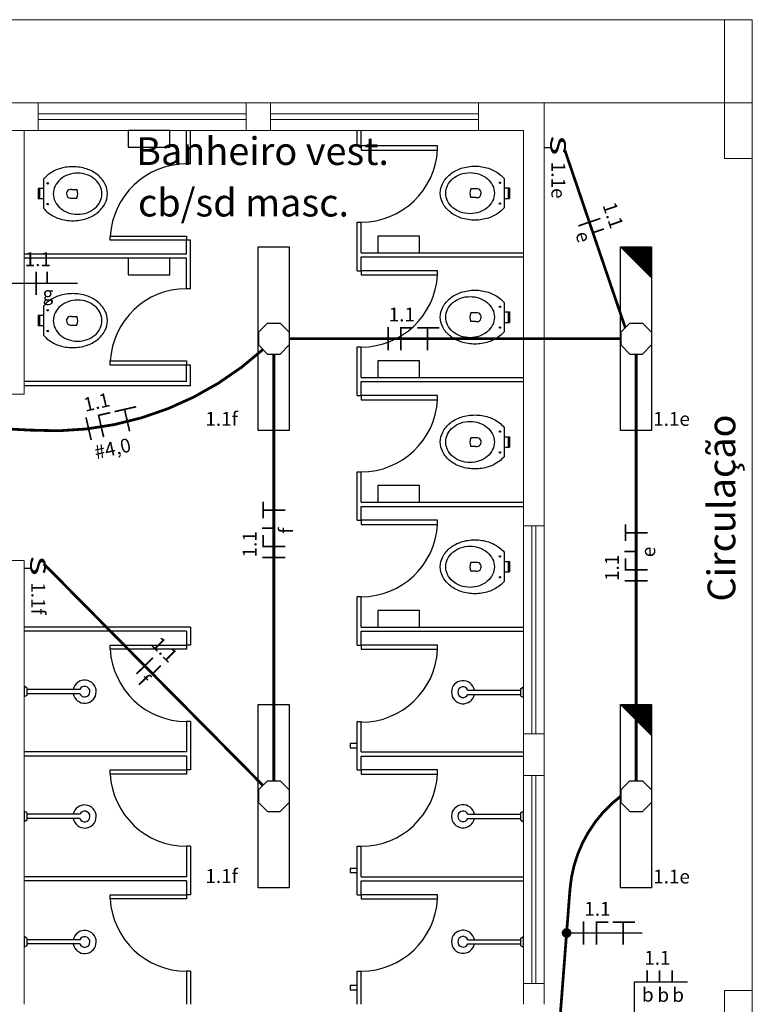
# Model space of a CAD drawing. Units: millimetres. Extents: x 45553 to 70029, y 14083 to 31350.
# Drawn here: x 58008 to 58536, y 21015 to 21725 of the extents above; entities that cross this region are included whole.
import ezdxf

# ---------------------------------------------------------------- set-up
doc = ezdxf.new("R2010")
doc.units = ezdxf.units.MM
doc.header["$LTSCALE"] = 2
doc.header["$MEASUREMENT"] = 0
for name, color, linetype in [('ARQUITETURA', 4, 'Continuous'), ('CIRCUITOS', 7, 'Continuous'), ('ILUMINACAO', 1, 'Continuous'), ('INTERRUPTORES', 1, 'Continuous'), ('MÓVEIS', 21, 'Continuous'), ('OCTO', 1, 'Continuous'), ('PILAR', 7, 'Continuous'), ('TEXTO', 223, 'Continuous'), ('TUB-ELÉTRICA', 5, 'Continuous')]:
    doc.layers.add(name, color=color, linetype=linetype)
doc.styles.add('ROMANS', font='romans.shx')
doc.styles.add('RSA', font='romans.shx')
doc.styles.get("Standard").update_dxf_attribs({"font": 'romans.shx'})

# ---------------------------------------------------------------- blocks, each defined once
blk = doc.blocks.new('inter4s')
at = {"layer": 'INTERRUPTORES', "linetype": 'Continuous'}
blk.add_line((0, 4.37), (0, 0), dxfattribs=at)
at = {"layer": 'INTERRUPTORES', "style": 'ROMANS', "width": 1.5}
blk.add_text('s', height=15, dxfattribs=at).set_placement((-9.04, 4.39))
at = {"layer": 'INTERRUPTORES', "linetype": 'Continuous', "style": 'ROMANS', "flags": 4}
blk.add_attdef('R', (10, 5.18), '', height=10, dxfattribs=at)
blk = doc.blocks.new('octo')
at = {"layer": 'ILUMINACAO'}
for p, q in [((-11.0814, 4.56215), (-4.56215, 11.0814)), ((-4.56215, 11.0814), (4.56215, 11.0814)), ((4.56215, 11.0814), (11.0814, 4.56215)), ((-11.0814, 4.56215), (-11.0814, -4.56215)), ((11.0814, 4.56215), (11.0814, -4.56215)), ((-4.56215, -11.0814), (-11.0814, -4.56215)), ((11.0814, -4.56215), (4.56215, -11.0814)), ((-4.56215, -11.0814), (4.56215, -11.0814))]:
    blk.add_line(p, q, dxfattribs=at)
blk = doc.blocks.new('FANETE')
at = {"layer": 'CIRCUITOS', "const_width": 1.2}
for points in [[(0.01, 8.4), (0.01, -8.4)], [(8.61, 7.8), (17.81, 7.8)], [(9.21, 7.2), (9.21, -8.4)], [(21.01, 7.8), (37.01, 7.8)], [(28.41, 7.2), (28.41, -8.4)]]:
    blk.add_lwpolyline(points, dxfattribs=at)
at = {"layer": 'CIRCUITOS', "style": 'ROMANS'}
for tag, p in [('C', (0.45, 12.4)), ('B', (0.45, -22.8))]:
    blk.add_attdef(tag, p, '', height=10, dxfattribs=at)
blk = doc.blocks.new('fase1ret')
at = {"layer": 'CIRCUITOS', "const_width": 1.2}
for points in [[(0.01, 8.4), (0.01, -8.4)], [(8.01, 8.4), (8.01, 0)]]:
    blk.add_lwpolyline(points, dxfattribs=at)
at = {"layer": 'CIRCUITOS', "style": 'ROMANS'}
for tag, p in [('C', (-1.22, 12.25)), ('R', (4.73, -12.5))]:
    blk.add_attdef(tag, p, '', height=10, dxfattribs=at)
blk = doc.blocks.new('TERRA')
at = {"const_width": 1.2}
for points in [[(3.13, 7.8), (15.33, 7.8)], [(9.13, 8.4), (9.13, -8.4)]]:
    blk.add_lwpolyline(points, dxfattribs=at)
at = {"style": 'ROMANS', "flags": 1}
blk.add_attdef('C', (4.16, 12.11), '', height=10, dxfattribs=at)
at = {"style": 'ROMANS'}
blk.add_attdef('B', (4.16, -23.04), '', height=10, dxfattribs=at)
blk = doc.blocks.new('fane1r')
at = {"layer": 'CIRCUITOS', "const_width": 1.2}
for points in [[(0.01, 8.4), (0.01, -8.4)], [(8.01, 8.4), (8.01, -8.4)], [(8.21, 7.8), (16.21, 7.8)], [(21.15, 8.48), (21.15, 0.08)]]:
    blk.add_lwpolyline(points, dxfattribs=at)
at = {"layer": 'CIRCUITOS', "style": 'ROMANS'}
for tag, p in [('C', (-0.03, 12.43)), ('R', (17.14, -13.76))]:
    blk.add_attdef(tag, p, '', height=10, dxfattribs=at)
blk = doc.blocks.new('3ret')
at = {"const_width": 1.2}
for points in [[(0, 8.4), (0, 0)], [(8.83, 8.4), (8.83, 0)], [(18.03, 8.4), (18.03, 0)]]:
    blk.add_lwpolyline(points, dxfattribs=at)
at = {"style": 'ROMANS', "flags": 1}
blk.add_attdef('C', (-2.24, 13.53), '', height=10, dxfattribs=at)
at = {"style": 'ROMANS'}
for tag, p in [('R', (-6.76, -14.21)), ('S', (4.18, -14.36)), ('T', (14.48, -14.36))]:
    blk.add_attdef(tag, p, '', height=10, dxfattribs=at)

msp = doc.modelspace()

# ---------------------------------------------------------------- hatches: boundary and pattern name
at = {"layer": 'ILUMINACAO'}
h = msp.add_hatch(dxfattribs=at)
h.set_pattern_fill('ANSI31', color=256, scale=0.1)
h.set_pattern_definition([(45, (49220.131078, 16018.079444), (-0.008838834765, 0.008838834765), [])])
h.paths.add_polyline_path([(58463.15, 21561.58), (58454.41, 21561.58), (58454.41, 21548), (58463.15, 21539.25)])
h.paths.add_polyline_path([(58454.41, 21561.58), (58440.82, 21561.58), (58454.41, 21548)])
h = msp.add_hatch(dxfattribs=at)
h.set_pattern_fill('ANSI31', color=256, scale=0.1)
h.set_pattern_definition([(45, (49220.131078, 15688.079475), (-0.008838834765, 0.008838834765), [])])
h.paths.add_polyline_path([(58463.15, 21231.58), (58454.41, 21231.58), (58454.41, 21218), (58463.15, 21209.25)])
h.paths.add_polyline_path([(58454.41, 21231.58), (58440.82, 21231.58), (58454.41, 21218)])

# ---------------------------------------------------------------- linework, layer by layer
at = {"layer": 'ARQUITETURA', "linetype": 'Continuous', "lineweight": 0}
for p, q in [((58515.82, 21725.46), (54805.82, 21725.46)), ((58515.82, 21665.46), (58515.82, 21725.46)), ((58515.82, 21725.46), (58535.82, 21725.46)), ((58535.82, 21665.46), (58535.82, 21725.46)), ((58010.82, 21665.46), (58385.82, 21665.46)), ((58020.82, 21645.46), (58020.82, 21665.46)), ((58170.82, 21645.46), (58170.82, 21665.46)), ((58188.32, 21645.46), (58188.32, 21665.46)), ((58338.32, 21645.46), (58338.32, 21665.46)), ((58385.82, 21015.46), (58385.82, 21665.46)), ((58385.82, 21665.46), (58515.82, 21665.46)), ((58535.82, 21015.46), (58535.82, 21665.46)), ((58170.82, 21657.46), (58020.82, 21657.46)), ((58338.32, 21657.46), (58188.32, 21657.46)), ((58170.82, 21653.46), (58020.82, 21653.46)), ((58338.32, 21653.46), (58188.32, 21653.46)), ((58010.82, 21645.46), (58370.82, 21645.46)), ((58010.82, 21455.46), (58010.82, 21645.46)), ((58010.82, 21455.46), (58010.82, 21645.46)), ((58370.82, 21015.46), (58370.82, 21645.46)), ((57995.82, 21455.46), (58010.82, 21455.46)), ((58370.82, 21360.46), (58385.82, 21360.46)), ((58376.82, 21210.46), (58376.82, 21360.46)), ((58379.82, 21210.46), (58379.82, 21360.46)), ((58010.82, 21335.46), (57995.82, 21335.46)), ((58010.82, 21015.46), (58010.82, 21335.46)), ((58370.82, 21210.46), (58385.82, 21210.46)), ((58370.82, 21180.46), (58385.82, 21180.46)), ((58376.82, 21030.46), (58376.82, 21180.46)), ((58379.82, 21030.46), (58379.82, 21180.46)), ((58370.82, 21121.96), (58370.82, 21118.96)), ((58370.82, 21106.96), (58370.82, 21103.96)), ((58370.82, 21030.46), (58385.82, 21030.46))]:
    msp.add_line(p, q, dxfattribs=at)
msp.add_lwpolyline([(57980.82, 21665.46), (57980.82, 21645.46), (58020.82, 21645.46), (58020.82, 21665.46)], close=True, dxfattribs=at)
msp.add_lwpolyline([(57980.82, 21665.46), (57980.82, 21645.46), (58020.82, 21645.46), (58020.82, 21665.46)], close=True, dxfattribs=at)
at = {"layer": 'CIRCUITOS'}
for p, q in [((58000.82, 21535.43), (58049.26, 21535.43)), ((58401.92, 21066.9), (58456.29, 21066.9)), ((58450.59, 21031.59), (58489.13, 21031.59)), ((58450.59, 21031.59), (58450.59, 21007.96))]:
    msp.add_line(p, q, dxfattribs=at)
at = {"layer": 'CIRCUITOS', "const_width": 3.5}
msp.add_lwpolyline([(58400.17, 21066.9, 1), (58403.67, 21066.9, 1)], format="xyb", close=True, dxfattribs=at)
at = {"layer": 'ILUMINACAO'}
for p, q in [((58440.82, 21561.58), (58463.15, 21539.25)), ((58440.82, 21231.58), (58463.15, 21209.25))]:
    msp.add_line(p, q, dxfattribs=at)
for points in [[(58179.57, 21429.34), (58179.57, 21561.58), (58201.9, 21561.58), (58201.9, 21429.34)], [(58179.57, 21429.34), (58179.57, 21561.58), (58201.9, 21561.58), (58201.9, 21429.34)], [(58440.82, 21429.34), (58440.82, 21561.58), (58463.15, 21561.58), (58463.15, 21429.34)], [(58440.82, 21429.34), (58440.82, 21561.58), (58463.15, 21561.58), (58463.15, 21429.34)], [(58179.57, 21099.34), (58179.57, 21231.58), (58201.9, 21231.58), (58201.9, 21099.34)], [(58440.82, 21099.34), (58440.82, 21231.58), (58463.15, 21231.58), (58463.15, 21099.34)]]:
    msp.add_lwpolyline(points, close=True, dxfattribs=at)
at = {"layer": 'MÓVEIS'}
for p, q in [((58127.82, 21621.46), (58127.82, 21645.46)), ((58130.82, 21621.46), (58130.82, 21645.46)), ((58250.82, 21634.46), (58250.82, 21645.46)), ((58253.82, 21634.46), (58253.82, 21645.46)), ((58250.82, 21634.46), (58253.82, 21634.46)), ((58130.82, 21621.46), (58127.82, 21621.46)), ((58024.82, 21610.47), (58024.82, 21589.45)), ((58356.82, 21610.87), (58356.82, 21589.86)), ((58024.82, 21603.71), (58020.82, 21603.71)), ((58020.82, 21603.71), (58020.82, 21596.21)), ((58021.82, 21603.71), (58021.82, 21596.21)), ((58044.9, 21603.03), (58048.88, 21603.03)), ((58336.74, 21603.43), (58332.76, 21603.43)), ((58356.82, 21604.12), (58360.82, 21604.12)), ((58359.82, 21604.12), (58359.82, 21596.62)), ((58360.82, 21604.12), (58360.82, 21596.62)), ((58024.82, 21596.21), (58020.82, 21596.21)), ((58045.13, 21596.8), (58048.88, 21596.8)), ((58336.51, 21597.21), (58332.76, 21597.21)), ((58356.82, 21596.62), (58360.82, 21596.62)), ((58250.82, 21544.46), (58250.82, 21579.46)), ((58250.82, 21579.46), (58253.82, 21579.46)), ((58253.82, 21557.46), (58253.82, 21579.46)), ((58127.82, 21556.46), (58127.82, 21566.46)), ((58130.82, 21566.46), (58127.82, 21566.46)), ((58130.82, 21531.46), (58130.82, 21566.46)), ((58127.82, 21556.46), (58010.82, 21556.46)), ((58253.82, 21557.46), (58370.82, 21557.46)), ((58127.82, 21553.46), (58010.82, 21553.46)), ((58127.82, 21531.46), (58127.82, 21553.46)), ((58253.82, 21554.46), (58370.82, 21554.46)), ((58253.82, 21544.46), (58253.82, 21554.46)), ((58250.82, 21544.46), (58253.82, 21544.46)), ((58130.82, 21531.46), (58127.82, 21531.46)), ((58356.82, 21521.47), (58356.82, 21500.45)), ((58024.82, 21518.97), (58024.82, 21497.95)), ((58336.74, 21514.03), (58332.76, 21514.03)), ((58356.82, 21514.71), (58360.82, 21514.71)), ((58359.82, 21514.71), (58359.82, 21507.21)), ((58360.82, 21514.71), (58360.82, 21507.21)), ((58024.82, 21512.21), (58020.82, 21512.21)), ((58020.82, 21512.21), (58020.82, 21504.71)), ((58021.82, 21512.21), (58021.82, 21504.71)), ((58044.9, 21511.53), (58048.88, 21511.53)), ((58336.51, 21507.8), (58332.76, 21507.8)), ((58356.82, 21507.21), (58360.82, 21507.21)), ((58024.82, 21504.71), (58020.82, 21504.71)), ((58045.13, 21505.3), (58048.88, 21505.3)), ((58250.82, 21454.46), (58250.82, 21489.46)), ((58250.82, 21489.46), (58253.82, 21489.46)), ((58253.82, 21467.46), (58253.82, 21489.46)), ((58127.82, 21464.46), (58127.82, 21476.46)), ((58130.82, 21476.46), (58127.82, 21476.46)), ((58130.82, 21461.46), (58130.82, 21476.46)), ((58127.82, 21464.46), (58010.82, 21464.46)), ((58253.82, 21467.46), (58370.82, 21467.46)), ((58253.82, 21464.46), (58370.82, 21464.46)), ((58253.82, 21454.46), (58253.82, 21464.46)), ((58130.82, 21461.46), (58010.82, 21461.46)), ((58250.82, 21454.46), (58253.82, 21454.46)), ((58356.82, 21431.47), (58356.82, 21410.45)), ((58336.74, 21424.03), (58332.76, 21424.03)), ((58356.82, 21424.71), (58360.82, 21424.71)), ((58359.82, 21424.71), (58359.82, 21417.21)), ((58360.82, 21424.71), (58360.82, 21417.21)), ((58336.51, 21417.8), (58332.76, 21417.8)), ((58356.82, 21417.21), (58360.82, 21417.21)), ((58250.82, 21364.46), (58250.82, 21399.46)), ((58250.82, 21399.46), (58253.82, 21399.46)), ((58253.82, 21377.46), (58253.82, 21399.46)), ((58253.82, 21377.46), (58370.82, 21377.46)), ((58253.82, 21374.46), (58370.82, 21374.46)), ((58253.82, 21364.46), (58253.82, 21374.46)), ((58250.82, 21364.46), (58253.82, 21364.46)), ((58356.82, 21341.47), (58356.82, 21320.45)), ((58336.74, 21334.03), (58332.76, 21334.03)), ((58356.82, 21334.71), (58360.82, 21334.71)), ((58359.82, 21334.71), (58359.82, 21327.21)), ((58360.82, 21334.71), (58360.82, 21327.21)), ((58336.51, 21327.8), (58332.76, 21327.8)), ((58356.82, 21327.21), (58360.82, 21327.21)), ((58250.82, 21274.46), (58250.82, 21309.46)), ((58250.82, 21309.46), (58253.82, 21309.46)), ((58253.82, 21287.46), (58253.82, 21309.46)), ((58130.82, 21287.46), (58010.82, 21287.46)), ((58130.82, 21287.46), (58130.82, 21274.46)), ((58253.82, 21287.46), (58370.82, 21287.46)), ((58127.82, 21284.46), (58010.82, 21284.46)), ((58127.82, 21284.46), (58127.82, 21274.46)), ((58253.82, 21284.46), (58370.82, 21284.46)), ((58253.82, 21274.46), (58253.82, 21284.46)), ((58130.82, 21274.46), (58127.82, 21274.46)), ((58250.82, 21274.46), (58253.82, 21274.46)), ((58012.73, 21243.71), (58010.82, 21244.82)), ((58010.82, 21244.82), (58010.82, 21237.1)), ((58012.73, 21243.71), (58012.73, 21238.21)), ((58368.91, 21243.21), (58370.82, 21244.32)), ((58368.91, 21237.71), (58368.91, 21243.21)), ((58370.82, 21236.6), (58370.82, 21244.32)), ((58012.73, 21238.21), (58010.82, 21237.1)), ((58050.91, 21242.46), (58012.73, 21242.46)), ((58050.85, 21239.46), (58012.73, 21239.46)), ((58330.73, 21238.96), (58368.91, 21238.96)), ((58330.79, 21241.96), (58368.91, 21241.96)), ((58368.91, 21237.71), (58370.82, 21236.6)), ((58130.82, 21219.46), (58127.82, 21219.46)), ((58127.82, 21219.46), (58127.82, 21197.46)), ((58130.82, 21219.46), (58130.82, 21184.46)), ((58250.82, 21184.46), (58250.82, 21219.46)), ((58250.82, 21219.46), (58253.82, 21219.46)), ((58253.82, 21197.46), (58253.82, 21219.46)), ((58127.82, 21197.46), (58010.82, 21197.46)), ((58127.82, 21194.46), (58010.82, 21194.46)), ((58127.82, 21194.46), (58127.82, 21184.46)), ((58253.82, 21197.46), (58370.82, 21197.46)), ((58253.82, 21194.46), (58370.82, 21194.46)), ((58253.82, 21184.46), (58253.82, 21194.46)), ((58130.82, 21184.46), (58127.82, 21184.46)), ((58250.82, 21184.46), (58253.82, 21184.46)), ((58012.73, 21153.71), (58010.82, 21154.82)), ((58010.82, 21154.82), (58010.82, 21147.1)), ((58012.73, 21153.71), (58012.73, 21148.21)), ((58050.91, 21152.46), (58012.73, 21152.46)), ((58330.79, 21152.46), (58368.91, 21152.46)), ((58368.91, 21153.71), (58370.82, 21154.82)), ((58368.91, 21148.21), (58368.91, 21153.71)), ((58370.82, 21147.1), (58370.82, 21154.82)), ((58012.73, 21148.21), (58010.82, 21147.1)), ((58050.85, 21149.46), (58012.73, 21149.46)), ((58330.73, 21149.46), (58368.91, 21149.46)), ((58368.91, 21148.21), (58370.82, 21147.1)), ((58130.82, 21129.46), (58127.82, 21129.46)), ((58127.82, 21129.46), (58127.82, 21107.46)), ((58130.82, 21129.46), (58130.82, 21094.46)), ((58250.82, 21094.46), (58250.82, 21129.46)), ((58250.82, 21129.46), (58253.82, 21129.46)), ((58253.82, 21107.46), (58253.82, 21129.46)), ((58127.82, 21107.46), (58010.82, 21107.46)), ((58127.82, 21104.46), (58010.82, 21104.46)), ((58127.82, 21104.46), (58127.82, 21094.46)), ((58253.82, 21107.46), (58370.82, 21107.46)), ((58253.82, 21104.46), (58370.82, 21104.46)), ((58253.82, 21094.46), (58253.82, 21104.46)), ((58130.82, 21094.46), (58127.82, 21094.46)), ((58250.82, 21094.46), (58253.82, 21094.46)), ((58012.73, 21063.21), (58010.82, 21064.32)), ((58010.82, 21064.32), (58010.82, 21056.6)), ((58012.73, 21063.21), (58012.73, 21057.71)), ((58050.91, 21061.96), (58012.73, 21061.96)), ((58050.85, 21058.96), (58012.73, 21058.96)), ((58330.73, 21058.96), (58368.91, 21058.96)), ((58330.79, 21061.96), (58368.91, 21061.96)), ((58368.91, 21063.21), (58370.82, 21064.32)), ((58368.91, 21057.71), (58368.91, 21063.21)), ((58370.82, 21056.6), (58370.82, 21064.32)), ((58012.73, 21057.71), (58010.82, 21056.6)), ((58368.91, 21057.71), (58370.82, 21056.6)), ((58130.82, 21039.46), (58127.82, 21039.46)), ((58127.82, 21039.46), (58127.82, 21015.46)), ((58130.82, 21039.46), (58130.82, 21015.46)), ((58250.82, 21015.46), (58250.82, 21039.46)), ((58250.82, 21039.46), (58253.82, 21039.46)), ((58253.82, 21015.46), (58253.82, 21039.46))]:
    msp.add_line(p, q, dxfattribs=at)
for points in [[(58085.82, 21633.46), (58115.82, 21633.46), (58115.82, 21645.46), (58085.82, 21645.46)], [(58253.82, 21634.46), (58253.82, 21631.46), (58308.82, 21631.46), (58308.82, 21634.46)], [(58072.82, 21569.46), (58127.82, 21569.46), (58127.82, 21566.46), (58072.82, 21566.46)], [(58295.82, 21569.46), (58265.82, 21569.46), (58265.82, 21557.46), (58295.82, 21557.46)], [(58085.82, 21541.46), (58115.82, 21541.46), (58115.82, 21553.46), (58085.82, 21553.46)], [(58253.82, 21544.46), (58253.82, 21541.46), (58308.82, 21541.46), (58308.82, 21544.46)], [(58072.82, 21479.46), (58127.82, 21479.46), (58127.82, 21476.46), (58072.82, 21476.46)], [(58295.82, 21479.46), (58265.82, 21479.46), (58265.82, 21467.46), (58295.82, 21467.46)], [(58253.82, 21454.46), (58253.82, 21451.46), (58308.82, 21451.46), (58308.82, 21454.46)], [(58295.82, 21389.46), (58265.82, 21389.46), (58265.82, 21377.46), (58295.82, 21377.46)], [(58253.82, 21364.46), (58253.82, 21361.46), (58308.82, 21361.46), (58308.82, 21364.46)], [(58295.82, 21299.46), (58265.82, 21299.46), (58265.82, 21287.46), (58295.82, 21287.46)], [(58127.82, 21274.46), (58127.82, 21271.46), (58072.82, 21271.46), (58072.82, 21274.46)], [(58253.82, 21274.46), (58253.82, 21271.46), (58308.82, 21271.46), (58308.82, 21274.46)], [(58250.82, 21203.46), (58245.82, 21203.46), (58245.82, 21200.46), (58250.82, 21200.46)], [(58250.82, 21203.46), (58245.82, 21203.46), (58245.82, 21200.46), (58250.82, 21200.46)], [(58127.82, 21184.46), (58127.82, 21181.46), (58072.82, 21181.46), (58072.82, 21184.46)], [(58253.82, 21184.46), (58253.82, 21181.46), (58308.82, 21181.46), (58308.82, 21184.46)], [(58250.82, 21113.46), (58245.82, 21113.46), (58245.82, 21110.46), (58250.82, 21110.46)], [(58250.82, 21113.46), (58245.82, 21113.46), (58245.82, 21110.46), (58250.82, 21110.46)], [(58127.82, 21094.46), (58127.82, 21091.46), (58072.82, 21091.46), (58072.82, 21094.46)], [(58253.82, 21094.46), (58253.82, 21091.46), (58308.82, 21091.46), (58308.82, 21094.46)], [(58250.82, 21028.96), (58245.82, 21028.96), (58245.82, 21025.96), (58250.82, 21025.96)], [(58250.82, 21028.96), (58245.82, 21028.96), (58245.82, 21025.96), (58250.82, 21025.96)]]:
    msp.add_lwpolyline(points, close=True, dxfattribs=at)
for points in [[(58310.82, 21600.37, -0.122907), (58312.61, 21607.55, -0.10548), (58318.14, 21614.12, -0.087588), (58325.99, 21618.28, -0.078107), (58335.82, 21619.82, -0.078107), (58345.65, 21618.28, -0.087588), (58353.5, 21614.12, -0.056618), (58356.82, 21610.87, -0.122907)], [(58070.82, 21599.96, 0.122907), (58069.03, 21607.14, 0.10548), (58063.5, 21613.72, 0.087588), (58055.65, 21617.87, 0.078107), (58045.82, 21619.41, 0.078107), (58035.99, 21617.87, 0.087588), (58028.14, 21613.72, 0.056618), (58024.82, 21610.47, 0.122907)], [(58024.82, 21589.45, 0.056618), (58028.14, 21586.2, 0.087588), (58035.99, 21582.05, 0.078107), (58045.82, 21580.51, 0.078107), (58055.65, 21582.05, 0.087588), (58063.5, 21586.2, 0.10548), (58069.03, 21592.78, 0.122907), (58070.82, 21599.96, 0.122907)], [(58356.82, 21589.86, -0.056618), (58353.5, 21586.61, -0.087588), (58345.65, 21582.46, -0.078107), (58335.82, 21580.91, -0.078107), (58325.99, 21582.46, -0.087588), (58318.14, 21586.61, -0.10548), (58312.61, 21593.19, -0.122907), (58310.82, 21600.37, -0.122907)], [(58070.82, 21508.46, 0.122907), (58069.03, 21515.64, 0.10548), (58063.5, 21522.22, 0.087588), (58055.65, 21526.37, 0.078107), (58045.82, 21527.91, 0.078107), (58035.99, 21526.37, 0.087588), (58028.14, 21522.22, 0.056618), (58024.82, 21518.97, 0.122907)], [(58310.82, 21510.96, -0.122907), (58312.61, 21518.14, -0.10548), (58318.14, 21524.72, -0.087588), (58325.99, 21528.87, -0.078107), (58335.82, 21530.41, -0.078107), (58345.65, 21528.87, -0.087588), (58353.5, 21524.72, -0.056618), (58356.82, 21521.47, -0.122907)], [(58024.82, 21497.95, 0.056618), (58028.14, 21494.7, 0.087588), (58035.99, 21490.55, 0.078107), (58045.82, 21489.01, 0.078107), (58055.65, 21490.55, 0.087588), (58063.5, 21494.7, 0.10548), (58069.03, 21501.28, 0.122907), (58070.82, 21508.46, 0.122907)], [(58356.82, 21500.45, -0.056618), (58353.5, 21497.2, -0.087588), (58345.65, 21493.05, -0.078107), (58335.82, 21491.51, -0.078107), (58325.99, 21493.05, -0.087588), (58318.14, 21497.2, -0.10548), (58312.61, 21503.78, -0.122907), (58310.82, 21510.96, -0.122907)], [(58310.82, 21420.96, -0.122907), (58312.61, 21428.14, -0.10548), (58318.14, 21434.72, -0.087588), (58325.99, 21438.87, -0.078107), (58335.82, 21440.41, -0.078107), (58345.65, 21438.87, -0.087588), (58353.5, 21434.72, -0.056618), (58356.82, 21431.47, -0.122907)], [(58356.82, 21410.45, -0.056618), (58353.5, 21407.2, -0.087588), (58345.65, 21403.05, -0.078107), (58335.82, 21401.51, -0.078107), (58325.99, 21403.05, -0.087588), (58318.14, 21407.2, -0.10548), (58312.61, 21413.78, -0.122907), (58310.82, 21420.96, -0.122907)], [(58310.82, 21330.96, -0.122907), (58312.61, 21338.14, -0.10548), (58318.14, 21344.72, -0.087588), (58325.99, 21348.87, -0.078107), (58335.82, 21350.41, -0.078107), (58345.65, 21348.87, -0.087588), (58353.5, 21344.72, -0.056618), (58356.82, 21341.47, -0.122907)], [(58356.82, 21320.45, -0.056618), (58353.5, 21317.2, -0.087588), (58345.65, 21313.05, -0.078107), (58335.82, 21311.51, -0.078107), (58325.99, 21313.05, -0.087588), (58318.14, 21317.2, -0.10548), (58312.61, 21323.78, -0.122907), (58310.82, 21330.96, -0.122907)]]:
    msp.add_lwpolyline(points, format="xyb", dxfattribs=at)
for points in [[(58031.82, 21599.96, 0.114163), (58033.1, 21594.41, 0.103661), (58036.95, 21589.47, 0.091605), (58042.5, 21586.29, 0.084587), (58049.32, 21585.13, 0.084587), (58056.14, 21586.29, 0.091605), (58061.69, 21589.47, 0.103661), (58065.54, 21594.41, 0.114163), (58066.82, 21599.96, 0.114163), (58065.54, 21605.51, 0.103661), (58061.69, 21610.45, 0.091605), (58056.14, 21613.63, 0.084587), (58049.32, 21614.79, 0.084587), (58042.5, 21613.63, 0.091605), (58036.95, 21610.45, 0.103661), (58033.1, 21605.51, 0.114163)], [(58349.82, 21600.37, -0.114163), (58348.54, 21594.82, -0.103661), (58344.69, 21589.88, -0.091605), (58339.14, 21586.7, -0.084587), (58332.32, 21585.54, -0.084587), (58325.5, 21586.7, -0.091605), (58319.95, 21589.88, -0.103661), (58316.1, 21594.82, -0.114163), (58314.82, 21600.37, -0.114163), (58316.1, 21605.91, -0.103661), (58319.95, 21610.85, -0.091605), (58325.5, 21614.03, -0.084587), (58332.32, 21615.2, -0.084587), (58339.14, 21614.03, -0.091605), (58344.69, 21610.85, -0.103661), (58348.54, 21605.91, -0.114163)], [(58031.82, 21508.46, 0.114163), (58033.1, 21502.91, 0.103661), (58036.95, 21497.97, 0.091605), (58042.5, 21494.79, 0.084587), (58049.32, 21493.63, 0.084587), (58056.14, 21494.79, 0.091605), (58061.69, 21497.97, 0.103661), (58065.54, 21502.91, 0.114163), (58066.82, 21508.46, 0.114163), (58065.54, 21514.01, 0.103661), (58061.69, 21518.95, 0.091605), (58056.14, 21522.13, 0.084587), (58049.32, 21523.29, 0.084587), (58042.5, 21522.13, 0.091605), (58036.95, 21518.95, 0.103661), (58033.1, 21514.01, 0.114163)], [(58349.82, 21510.96, -0.114163), (58348.54, 21505.41, -0.103661), (58344.69, 21500.47, -0.091605), (58339.14, 21497.29, -0.084587), (58332.32, 21496.13, -0.084587), (58325.5, 21497.29, -0.091605), (58319.95, 21500.47, -0.103661), (58316.1, 21505.41, -0.114163), (58314.82, 21510.96, -0.114163), (58316.1, 21516.51, -0.103661), (58319.95, 21521.45, -0.091605), (58325.5, 21524.63, -0.084587), (58332.32, 21525.79, -0.084587), (58339.14, 21524.63, -0.091605), (58344.69, 21521.45, -0.103661), (58348.54, 21516.51, -0.114163)], [(58349.82, 21420.96, -0.114163), (58348.54, 21415.41, -0.103661), (58344.69, 21410.47, -0.091605), (58339.14, 21407.29, -0.084587), (58332.32, 21406.13, -0.084587), (58325.5, 21407.29, -0.091605), (58319.95, 21410.47, -0.103661), (58316.1, 21415.41, -0.114163), (58314.82, 21420.96, -0.114163), (58316.1, 21426.51, -0.103661), (58319.95, 21431.45, -0.091605), (58325.5, 21434.63, -0.084587), (58332.32, 21435.79, -0.084587), (58339.14, 21434.63, -0.091605), (58344.69, 21431.45, -0.103661), (58348.54, 21426.51, -0.114163)], [(58349.82, 21330.96, -0.114163), (58348.54, 21325.41, -0.103661), (58344.69, 21320.47, -0.091605), (58339.14, 21317.29, -0.084587), (58332.32, 21316.13, -0.084587), (58325.5, 21317.29, -0.091605), (58319.95, 21320.47, -0.103661), (58316.1, 21325.41, -0.114163), (58314.82, 21330.96, -0.114163), (58316.1, 21336.51, -0.103661), (58319.95, 21341.45, -0.091605), (58325.5, 21344.63, -0.084587), (58332.32, 21345.79, -0.084587), (58339.14, 21344.63, -0.091605), (58344.69, 21341.45, -0.103661), (58348.54, 21336.51, -0.114163)]]:
    msp.add_lwpolyline(points, format="xyb", close=True, dxfattribs=at)
for centre in [(58027.82, 21607.46), (58353.82, 21607.87), (58027.82, 21592.46), (58353.82, 21592.87), (58027.82, 21515.96), (58353.82, 21518.46), (58027.82, 21500.96), (58353.82, 21503.46), (58353.82, 21428.46), (58353.82, 21413.46), (58353.82, 21338.46), (58353.82, 21323.46)]:
    msp.add_circle(centre, 0.5, dxfattribs=at)
for centre, radius, start, end in [((58253.82, 21634.54), 55.08, 270, 356.87787), ((58127.82, 21566.46), 55, 90, 176.87787), ((58044.46, 21599.89), 3.16, 81.96756, 282.3031), ((58041.8, 21599.89), 7.72, 336.39434, 23.88812), ((58339.83, 21600.3), 7.72, 156.11188, 203.60566), ((58337.18, 21600.3), 3.16, 257.6969, 98.03244), ((58253.82, 21544.46), 55.08, 270, 356.87787), ((58127.82, 21476.46), 55, 90, 176.87787), ((58339.83, 21510.89), 7.72, 156.11188, 203.60566), ((58337.18, 21510.89), 3.16, 257.6969, 98.03244), ((58044.46, 21508.39), 3.16, 81.96756, 282.3031), ((58041.8, 21508.39), 7.72, 336.39434, 23.88812), ((58253.82, 21454.46), 55.08, 270, 356.87787), ((58339.83, 21420.89), 7.72, 156.11188, 203.60566), ((58337.18, 21420.89), 3.16, 257.6969, 98.03244), ((58253.82, 21364.46), 55.08, 270, 356.87787), ((58339.83, 21330.89), 7.72, 156.11188, 203.60566), ((58337.18, 21330.89), 3.16, 257.6969, 98.03244), ((58127.82, 21274.46), 55.08, 183.12213, 270), ((58253.82, 21273.96), 55.08, 270, 356.87787), ((58054.4, 21240.89), 8.33, 189.90411, 169.14867), ((58054.4, 21240.89), 3.83, 201.9768, 155.81951), ((58327.24, 21240.53), 8.33, 9.90411, 349.14867), ((58327.24, 21240.53), 3.83, 21.9768, 335.81951), ((58127.82, 21184.46), 55.08, 183.12213, 270), ((58253.82, 21184.46), 55.08, 270, 356.87787), ((58054.4, 21150.89), 8.33, 189.90411, 169.14867), ((58327.24, 21151.03), 8.33, 9.90411, 349.14867), ((58054.4, 21150.89), 3.83, 201.9768, 155.81951), ((58327.24, 21151.03), 3.83, 21.9768, 335.81951), ((58127.82, 21094.46), 55.08, 183.12213, 270), ((58253.82, 21094.46), 55.08, 270, 356.87787), ((58054.4, 21060.39), 8.33, 189.90411, 169.14867), ((58327.24, 21060.53), 8.33, 9.90411, 349.14867), ((58054.4, 21060.39), 3.83, 201.9768, 155.81951), ((58327.24, 21060.53), 3.83, 21.9768, 335.81951)]:
    msp.add_arc(centre, radius, start, end, dxfattribs=at)
at = {"layer": 'PILAR', "lineweight": 0}
for points in [[(58535.82, 21665.46), (58515.82, 21665.46), (58515.82, 21625.46), (58535.82, 21625.46)], [(58515.82, 20985.46), (58535.82, 20985.46), (58535.82, 21025.46), (58515.82, 21025.46)]]:
    msp.add_lwpolyline(points, close=True, dxfattribs=at)
at = {"layer": 'TUB-ELÉTRICA', "const_width": 2}
for points in [[(58400.74, 21631.11), (58444.25, 21503.28)], [(58440.82, 21495.46), (58201.9, 21495.46)], [(58190.82, 21176.54), (58190.82, 21484.38)], [(58452.07, 21176.54), (58452.07, 21484.38)], [(58024.89, 21333.11), (58183, 21173.28)]]:
    msp.add_lwpolyline(points, dxfattribs=at)
for points in [[(57899.4, 21435.46), (58015.34, 21429.5, 0.203757), (58183, 21487.64, -22.113462)], [(58389.57, 20906.54), (58404.33, 21098.17, -0.213144), (58440.82, 21165.46, -2.054474)]]:
    msp.add_lwpolyline(points, format="xyb", dxfattribs=at)

# ---------------------------------------------------------------- block references
at = {"layer": 'CIRCUITOS'}
ref = msp.add_blockref('fase1ret', (58418.32, 21579.46), dxfattribs=dict(at, rotation=288.7948390746207))
ref.add_attrib('C', '1.1', (58427.67, 21591.8), dxfattribs={"height": 10, "rotation": 288.79484, "style": 'ROMANS'})
ref.add_attrib('R', 'e', (58408.01, 21570.95), dxfattribs={"height": 10, "rotation": 288.79484, "style": 'ROMANS'})
ref = msp.add_blockref('fase1ret', (58019.39, 21535.43), dxfattribs=at)
ref.add_attrib('C', '1.1', (58011.17, 21547.72), dxfattribs={"height": 10, "style": 'ROMANS'})
ref.add_attrib('R', 'g', (58024.12, 21522.93), dxfattribs={"height": 10, "style": 'ROMANS'})
for p in [(58273.21, 21495.46), (58414.21, 21066.9)]:
    msp.add_blockref('FANETE', p, dxfattribs=at).add_auto_attribs({'C': '1.1'})
for name, p, rotation, values in [('FANETE', (58057.24, 21430.52), 12.91261038489377, {'C': '1.1', 'B': '#4,0'}), ('fane1r', (58190.82, 21337.69), 90, {'C': '1.1', 'R': 'f'}), ('fane1r', (58452.07, 21320.74), 90, {'C': '1.1', 'R': 'e'})]:
    msp.add_blockref(name, p, dxfattribs=dict(at, rotation=rotation)).add_auto_attribs(values)
at = {"layer": 'CIRCUITOS', "rotation": 90}
for p in [(58190.82, 21362.65), (58452.07, 21346.33)]:
    msp.add_blockref('TERRA', p, dxfattribs=at)
at = {"layer": 'CIRCUITOS'}
ref = msp.add_blockref('fase1ret', (58097.69, 21259.52), dxfattribs=dict(at, rotation=314.6908887179531))
ref.add_attrib('C', '1.1', (58101.83, 21274.46), dxfattribs={"height": 10, "rotation": 314.69089, "style": 'ROMANS'})
ref.add_attrib('R', 'f', (58092.13, 21247.36), dxfattribs={"height": 10, "rotation": 314.69089, "style": 'ROMANS'})
ref = msp.add_blockref('3ret', (58459.98, 21031.59), dxfattribs=at)
ref.add_attrib('R', 'b', (58456.26, 21017.38), dxfattribs={"layer": '0', "height": 10, "style": 'ROMANS'})
ref.add_attrib('S', 'b', (58467.36, 21017.23), dxfattribs={"layer": '0', "height": 10, "style": 'ROMANS'})
ref.add_attrib('T', 'b', (58478.12, 21017.23), dxfattribs={"layer": '0', "height": 10, "style": 'ROMANS'})
at = {"layer": 'INTERRUPTORES', "rotation": 270}
for p, values in [((58385.82, 21632.98), {'R': '1.1e'}), ((58010.82, 21329.81), {'R': '1.1f'})]:
    msp.add_blockref('inter4s', p, dxfattribs=at).add_auto_attribs(values)
at = {"layer": 'OCTO'}
for p in [(58190.82, 21495.46), (58452.07, 21495.46), (58190.82, 21165.46), (58452.07, 21165.46)]:
    msp.add_blockref('octo', p, dxfattribs=at)

# ---------------------------------------------------------------- texts
at = {"layer": 'CIRCUITOS'}
msp.add_text('1.1', height=10, dxfattribs=at).set_placement((58457.9, 21044.02))
at = {"layer": 'ILUMINACAO'}
for s, p in [('1.1f', (58141.46, 21432.6)), ('1.1e', (58464.35, 21432.6)), ('1.1f', (58141.46, 21102.97)), ('1.1e', (58464.35, 21102.6))]:
    msp.add_text(s, height=10, dxfattribs=at).set_placement(p)
at = {"layer": 'TEXTO', "style": 'RSA'}
for s, p in [('Banheiro vest.', (58091.5, 21620.71)), ('cb/sd masc.', (58092.86, 21583.57))]:
    msp.add_text(s, height=20, dxfattribs=at).set_placement(p)
msp.add_text('Circulação', height=20, rotation=90, dxfattribs=at).set_placement((58523.6, 21305.87))

doc.saveas('drawing.dxf')
